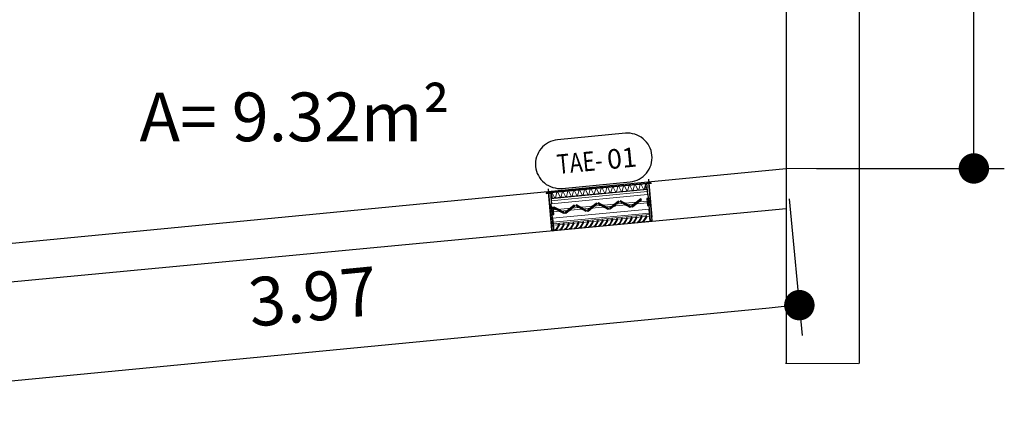
# Model space of a CAD drawing. Units: millimetres. Extents: x 1070 to 1769, y 57 to 397.
# Drawn here: x 1463 to 1467, y 142 to 144 of the extents above; entities that cross this region are included whole.
import ezdxf
from ezdxf.enums import TextEntityAlignment as Align

# ---------------------------------------------------------------- set-up
doc = ezdxf.new("R2010")
doc.units = ezdxf.units.MM
for name, color, linetype in [('AC-DISPOSITIVOS', 5, 'Continuous'), ('AC-HIDRÁULICA', 5, 'Continuous'), ('AC-LEGENDA', 4, 'Continuous'), ('AC-TEXTO', 2, 'Continuous'), ('cota', 1, 'Continuous'), ('PAREDE CERTA', 5, 'Continuous')]:
    doc.layers.add(name, color=color, linetype=linetype)
doc.styles.add('Arial', font='ARIAL.TTF')
doc.styles.add('ROMANS', font='romans.shx')
doc.dimstyles.new('ARQ_125', dxfattribs={"dimscale": 0.125, "dimtxt": 1.6, "dimasz": 1, "dimexe": 1, "dimexo": 1, "dimgap": 1, "dimtad": 1, "dimrnd": 0.01, "dimzin": 6, "dimdsep": 46, "dimtxsty": 'Arial', "dimblk": 'DOT', "dimcen": 1, "dimclrd": 20, "dimclre": 20, "dimclrt": 2, "dimaunit": 1, "dimadec": 0, "dimazin": 0, "dimtfac": 1, "dimtix": 1, "dimtmove": 2, "dimatfit": 3, "dimldrblk": 'DOT', "dimfxl": 0.1, "dimtolj": 1, "dimtzin": 0, "dimarcsym": 0})

# ---------------------------------------------------------------- blocks, each defined once
blk = doc.blocks.new('A$C26AD04EB')
for points in [[(-0.153, 0.2064), (-0.1561, 0.2064), (-0.1561, 0.1982), (-0.1056, 0.1982), (-0.1056, 0.2), (-0.153, 0.2)], [(-0.0015, 0.2164), (0.0016, 0.2164), (0.0016, 0.1982), (-0.0456, 0.1982), (-0.0456, 0.2), (-0.0015, 0.2)], [(-0.1545, 0.1725), (-0.1545, 0.1674), (-0.1526, 0.1674), (-0.1526, 0.1715), (-0.1366, 0.1832, -0.079951), (-0.1362, 0.1835), (-0.136, 0.1837), (-0.1356, 0.1837, -0.043905), (-0.1354, 0.1837), (-0.1314, 0.1837), (-0.1314, 0.1856), (-0.1367, 0.1856)], [(-0.1545, 0.1525), (-0.1545, 0.1474), (-0.1526, 0.1474), (-0.1526, 0.1515), (-0.1366, 0.1632, -0.079951), (-0.1362, 0.1635), (-0.136, 0.1637), (-0.1356, 0.1637, -0.043905), (-0.1354, 0.1637), (-0.1314, 0.1637), (-0.1314, 0.1656), (-0.1367, 0.1656)], [(-0.1371, 0.1821, 1), (-0.1339, 0.1821, 0.388738), (-0.1354, 0.1837), (-0.1356, 0.1837, 0.097249), (-0.1362, 0.1835), (-0.1366, 0.1832, 0.196508)], [(-0.1362, 0.1835), (-0.1366, 0.1832, 0.196508), (-0.1371, 0.1821, 1), (-0.1339, 0.1821, 0.388738), (-0.1354, 0.1837), (-0.1356, 0.1837, 0.097249)], [(-0.1362, 0.1635), (-0.1366, 0.1632, 0.196508), (-0.1371, 0.1621, 1), (-0.1339, 0.1621, 0.388738), (-0.1354, 0.1637), (-0.1356, 0.1637, 0.097249)], [(-0.1371, 0.1621, 1), (-0.1339, 0.1621, 0.388738), (-0.1354, 0.1637), (-0.1356, 0.1637, 0.097249), (-0.1362, 0.1635), (-0.1366, 0.1632, 0.196508)], [(-0.1545, 0.1325), (-0.1545, 0.1274), (-0.1526, 0.1274), (-0.1526, 0.1315), (-0.1366, 0.1432, -0.079951), (-0.1362, 0.1435), (-0.136, 0.1437), (-0.1356, 0.1437, -0.043905), (-0.1354, 0.1437), (-0.1314, 0.1437), (-0.1314, 0.1456), (-0.1367, 0.1456)], [(-0.1545, 0.1125), (-0.1545, 0.1074), (-0.1526, 0.1074), (-0.1526, 0.1115), (-0.1366, 0.1232, -0.079951), (-0.1362, 0.1235), (-0.136, 0.1237), (-0.1356, 0.1237, -0.043905), (-0.1354, 0.1237), (-0.1314, 0.1237), (-0.1314, 0.1256), (-0.1367, 0.1256)], [(-0.1362, 0.1435), (-0.1366, 0.1432, 0.196508), (-0.1371, 0.1421, 1), (-0.1339, 0.1421, 0.388738), (-0.1354, 0.1437), (-0.1356, 0.1437, 0.097249)], [(-0.1371, 0.1421, 1), (-0.1339, 0.1421, 0.388738), (-0.1354, 0.1437), (-0.1356, 0.1437, 0.097249), (-0.1362, 0.1435), (-0.1366, 0.1432, 0.196508)], [(-0.1371, 0.1221, 1), (-0.1339, 0.1221, 0.388738), (-0.1354, 0.1237), (-0.1356, 0.1237, 0.097249), (-0.1362, 0.1235), (-0.1366, 0.1232, 0.196508)], [(-0.1362, 0.1235), (-0.1366, 0.1232, 0.196508), (-0.1371, 0.1221, 1), (-0.1339, 0.1221, 0.388738), (-0.1354, 0.1237), (-0.1356, 0.1237, 0.097249)], [(-0.1545, 0.0925), (-0.1545, 0.0874), (-0.1526, 0.0874), (-0.1526, 0.0915), (-0.1366, 0.1032, -0.079951), (-0.1362, 0.1035), (-0.136, 0.1037), (-0.1356, 0.1037, -0.043905), (-0.1354, 0.1037), (-0.1314, 0.1037), (-0.1314, 0.1056), (-0.1367, 0.1056)], [(-0.1545, 0.0725), (-0.1545, 0.0674), (-0.1526, 0.0674), (-0.1526, 0.0715), (-0.1366, 0.0832, -0.079951), (-0.1362, 0.0835), (-0.136, 0.0837), (-0.1356, 0.0837, -0.043905), (-0.1354, 0.0837), (-0.1314, 0.0837), (-0.1314, 0.0856), (-0.1367, 0.0856)], [(-0.1371, 0.1021, 1), (-0.1339, 0.1021, 0.388738), (-0.1354, 0.1037), (-0.1356, 0.1037, 0.097249), (-0.1362, 0.1035), (-0.1366, 0.1032, 0.196508)], [(-0.1362, 0.1035), (-0.1366, 0.1032, 0.196508), (-0.1371, 0.1021, 1), (-0.1339, 0.1021, 0.388738), (-0.1354, 0.1037), (-0.1356, 0.1037, 0.097249)], [(-0.1371, 0.0821, 1), (-0.1339, 0.0821, 0.388738), (-0.1354, 0.0837), (-0.1356, 0.0837, 0.097249), (-0.1362, 0.0835), (-0.1366, 0.0832, 0.196508)], [(-0.1362, 0.0835), (-0.1366, 0.0832, 0.196508), (-0.1371, 0.0821, 1), (-0.1339, 0.0821, 0.388738), (-0.1354, 0.0837), (-0.1356, 0.0837, 0.097249)], [(-0.1545, 0.0525), (-0.1545, 0.0474), (-0.1526, 0.0474), (-0.1526, 0.0515), (-0.1366, 0.0632, -0.079951), (-0.1362, 0.0635), (-0.136, 0.0637), (-0.1356, 0.0637, -0.043905), (-0.1354, 0.0637), (-0.1314, 0.0637), (-0.1314, 0.0656), (-0.1367, 0.0656)], [(-0.1545, 0.0325), (-0.1545, 0.0274), (-0.1526, 0.0274), (-0.1526, 0.0315), (-0.1366, 0.0432, -0.079951), (-0.1362, 0.0435), (-0.136, 0.0437), (-0.1356, 0.0437, -0.043905), (-0.1354, 0.0437), (-0.1314, 0.0437), (-0.1314, 0.0456), (-0.1367, 0.0456)], [(-0.1362, 0.0635), (-0.1366, 0.0632, 0.196508), (-0.1371, 0.0621, 1), (-0.1339, 0.0621, 0.388738), (-0.1354, 0.0637), (-0.1356, 0.0637, 0.097249)], [(-0.1371, 0.0621, 1), (-0.1339, 0.0621, 0.388738), (-0.1354, 0.0637), (-0.1356, 0.0637, 0.097249), (-0.1362, 0.0635), (-0.1366, 0.0632, 0.196508)], [(-0.1362, 0.0435), (-0.1366, 0.0432, 0.196508), (-0.1371, 0.0421, 1), (-0.1339, 0.0421, 0.388738), (-0.1354, 0.0437), (-0.1356, 0.0437, 0.097249)], [(-0.1371, 0.0421, 1), (-0.1339, 0.0421, 0.388738), (-0.1354, 0.0437), (-0.1356, 0.0437, 0.097249), (-0.1362, 0.0435), (-0.1366, 0.0432, 0.196508)], [(-0.1545, 0.0125), (-0.1545, 0.0074), (-0.1526, 0.0074), (-0.1526, 0.0115), (-0.1366, 0.0232, -0.079951), (-0.1362, 0.0235), (-0.136, 0.0237), (-0.1356, 0.0237, -0.043905), (-0.1354, 0.0237), (-0.1314, 0.0237), (-0.1314, 0.0256), (-0.1367, 0.0256)], [(-0.1545, -0.0075), (-0.1545, -0.0126), (-0.1526, -0.0126), (-0.1526, -0.0085), (-0.1366, 0.0032, -0.079951), (-0.1362, 0.0035), (-0.136, 0.0037), (-0.1356, 0.0037, -0.043905), (-0.1354, 0.0037), (-0.1314, 0.0037), (-0.1314, 0.0056), (-0.1367, 0.0056)], [(-0.1371, 0.0221, 1), (-0.1339, 0.0221, 0.388738), (-0.1354, 0.0237), (-0.1356, 0.0237, 0.097249), (-0.1362, 0.0235), (-0.1366, 0.0232, 0.196508)], [(-0.1362, 0.0235), (-0.1366, 0.0232, 0.196508), (-0.1371, 0.0221, 1), (-0.1339, 0.0221, 0.388738), (-0.1354, 0.0237), (-0.1356, 0.0237, 0.097249)], [(-0.1371, 0.0021, 1), (-0.1339, 0.0021, 0.388738), (-0.1354, 0.0037), (-0.1356, 0.0037, 0.097249), (-0.1362, 0.0035), (-0.1366, 0.0032, 0.196508)], [(-0.1362, 0.0035), (-0.1366, 0.0032, 0.196508), (-0.1371, 0.0021, 1), (-0.1339, 0.0021, 0.388738), (-0.1354, 0.0037), (-0.1356, 0.0037, 0.097249)], [(-0.1545, -0.0275), (-0.1545, -0.0326), (-0.1526, -0.0326), (-0.1526, -0.0285), (-0.1366, -0.0168, -0.079951), (-0.1362, -0.0165), (-0.136, -0.0163), (-0.1356, -0.0163, -0.043905), (-0.1354, -0.0163), (-0.1314, -0.0163), (-0.1314, -0.0144), (-0.1367, -0.0144)], [(-0.1545, -0.0475), (-0.1545, -0.0526), (-0.1526, -0.0526), (-0.1526, -0.0485), (-0.1366, -0.0368, -0.079951), (-0.1362, -0.0365), (-0.136, -0.0363), (-0.1356, -0.0363, -0.043905), (-0.1354, -0.0363), (-0.1314, -0.0363), (-0.1314, -0.0344), (-0.1367, -0.0344)], [(-0.1362, -0.0165), (-0.1366, -0.0168, 0.196508), (-0.1371, -0.0179, 1), (-0.1339, -0.0179, 0.388738), (-0.1354, -0.0163), (-0.1356, -0.0163, 0.097249)], [(-0.1371, -0.0179, 1), (-0.1339, -0.0179, 0.388738), (-0.1354, -0.0163), (-0.1356, -0.0163, 0.097249), (-0.1362, -0.0165), (-0.1366, -0.0168, 0.196508)], [(-0.1362, -0.0365), (-0.1366, -0.0368, 0.196508), (-0.1371, -0.0379, 1), (-0.1339, -0.0379, 0.388738), (-0.1354, -0.0363), (-0.1356, -0.0363, 0.097249)], [(-0.1371, -0.0379, 1), (-0.1339, -0.0379, 0.388738), (-0.1354, -0.0363), (-0.1356, -0.0363, 0.097249), (-0.1362, -0.0365), (-0.1366, -0.0368, 0.196508)], [(-0.1545, -0.0675), (-0.1545, -0.0726), (-0.1526, -0.0726), (-0.1526, -0.0685), (-0.1366, -0.0568, -0.079951), (-0.1362, -0.0565), (-0.136, -0.0563), (-0.1356, -0.0563, -0.043905), (-0.1354, -0.0563), (-0.1314, -0.0563), (-0.1314, -0.0544), (-0.1367, -0.0544)], [(-0.1545, -0.0875), (-0.1545, -0.0926), (-0.1526, -0.0926), (-0.1526, -0.0885), (-0.1366, -0.0768, -0.079951), (-0.1362, -0.0765), (-0.136, -0.0763), (-0.1356, -0.0763, -0.043905), (-0.1354, -0.0763), (-0.1314, -0.0763), (-0.1314, -0.0744), (-0.1367, -0.0744)], [(-0.1371, -0.0579, 1), (-0.1339, -0.0579, 0.388738), (-0.1354, -0.0563), (-0.1356, -0.0563, 0.097249), (-0.1362, -0.0565), (-0.1366, -0.0568, 0.196508)], [(-0.1362, -0.0565), (-0.1366, -0.0568, 0.196508), (-0.1371, -0.0579, 1), (-0.1339, -0.0579, 0.388738), (-0.1354, -0.0563), (-0.1356, -0.0563, 0.097249)], [(-0.1371, -0.0779, 1), (-0.1339, -0.0779, 0.388738), (-0.1354, -0.0763), (-0.1356, -0.0763, 0.097249), (-0.1362, -0.0765), (-0.1366, -0.0768, 0.196508)], [(-0.1362, -0.0765), (-0.1366, -0.0768, 0.196508), (-0.1371, -0.0779, 1), (-0.1339, -0.0779, 0.388738), (-0.1354, -0.0763), (-0.1356, -0.0763, 0.097249)], [(-0.1545, -0.1075), (-0.1545, -0.1126), (-0.1526, -0.1126), (-0.1526, -0.1085), (-0.1366, -0.0968, -0.079951), (-0.1362, -0.0965), (-0.136, -0.0963), (-0.1356, -0.0963, -0.043905), (-0.1354, -0.0963), (-0.1314, -0.0963), (-0.1314, -0.0944), (-0.1367, -0.0944)], [(-0.1545, -0.1275), (-0.1545, -0.1326), (-0.1526, -0.1326), (-0.1526, -0.1285), (-0.1366, -0.1168, -0.079951), (-0.1362, -0.1165), (-0.136, -0.1163), (-0.1356, -0.1163, -0.043905), (-0.1354, -0.1163), (-0.1314, -0.1163), (-0.1314, -0.1144), (-0.1367, -0.1144)], [(-0.1371, -0.0979, 1), (-0.1339, -0.0979, 0.388738), (-0.1354, -0.0963), (-0.1356, -0.0963, 0.097249), (-0.1362, -0.0965), (-0.1366, -0.0968, 0.196508)], [(-0.1362, -0.0965), (-0.1366, -0.0968, 0.196508), (-0.1371, -0.0979, 1), (-0.1339, -0.0979, 0.388738), (-0.1354, -0.0963), (-0.1356, -0.0963, 0.097249)], [(-0.1371, -0.1179, 1), (-0.1339, -0.1179, 0.388738), (-0.1354, -0.1163), (-0.1356, -0.1163, 0.097249), (-0.1362, -0.1165), (-0.1366, -0.1168, 0.196508)], [(-0.1362, -0.1165), (-0.1366, -0.1168, 0.196508), (-0.1371, -0.1179, 1), (-0.1339, -0.1179, 0.388738), (-0.1354, -0.1163), (-0.1356, -0.1163, 0.097249)], [(-0.1545, -0.1475), (-0.1545, -0.1526), (-0.1526, -0.1526), (-0.1526, -0.1485), (-0.1366, -0.1368, -0.079951), (-0.1362, -0.1365), (-0.136, -0.1363), (-0.1356, -0.1363, -0.043905), (-0.1354, -0.1363), (-0.1314, -0.1363), (-0.1314, -0.1344), (-0.1367, -0.1344)], [(-0.1545, -0.1675), (-0.1545, -0.1726), (-0.1526, -0.1726), (-0.1526, -0.1685), (-0.1366, -0.1568, -0.079951), (-0.1362, -0.1565), (-0.136, -0.1563), (-0.1356, -0.1563, -0.043905), (-0.1354, -0.1563), (-0.1314, -0.1563), (-0.1314, -0.1544), (-0.1367, -0.1544)], [(-0.1371, -0.1379, 1), (-0.1339, -0.1379, 0.388738), (-0.1354, -0.1363), (-0.1356, -0.1363, 0.097249), (-0.1362, -0.1365), (-0.1366, -0.1368, 0.196508)], [(-0.1362, -0.1365), (-0.1366, -0.1368, 0.196508), (-0.1371, -0.1379, 1), (-0.1339, -0.1379, 0.388738), (-0.1354, -0.1363), (-0.1356, -0.1363, 0.097249)], [(-0.1371, -0.1579, 1), (-0.1339, -0.1579, 0.388738), (-0.1354, -0.1563), (-0.1356, -0.1563, 0.097249), (-0.1362, -0.1565), (-0.1366, -0.1568, 0.196508)], [(-0.1362, -0.1565), (-0.1366, -0.1568, 0.196508), (-0.1371, -0.1579, 1), (-0.1339, -0.1579, 0.388738), (-0.1354, -0.1563), (-0.1356, -0.1563, 0.097249)], [(-0.153, -0.2064), (-0.1561, -0.2064), (-0.1561, -0.1982), (-0.1056, -0.1982), (-0.1056, -0.2), (-0.153, -0.2)], [(-0.1545, -0.1875), (-0.1545, -0.1926), (-0.1526, -0.1926), (-0.1526, -0.1885), (-0.1366, -0.1768, -0.079951), (-0.1362, -0.1765), (-0.136, -0.1763), (-0.1356, -0.1763, -0.043905), (-0.1354, -0.1763), (-0.1314, -0.1763), (-0.1314, -0.1744), (-0.1367, -0.1744)], [(-0.1371, -0.1779, 1), (-0.1339, -0.1779, 0.388738), (-0.1354, -0.1763), (-0.1356, -0.1763, 0.097249), (-0.1362, -0.1765), (-0.1366, -0.1768, 0.196508)], [(-0.1362, -0.1765), (-0.1366, -0.1768, 0.196508), (-0.1371, -0.1779, 1), (-0.1339, -0.1779, 0.388738), (-0.1354, -0.1763), (-0.1356, -0.1763, 0.097249)], [(-0.0015, -0.2164), (0.0016, -0.2164), (0.0016, -0.1982), (-0.0456, -0.1982), (-0.0456, -0.2), (-0.0015, -0.2)]]:
    blk.add_hatch(color=0).paths.add_polyline_path(points)
h = blk.add_hatch(color=0)
h.paths.add_polyline_path([(-0.1356, 0.1837), (-0.1354, 0.1837, 0.043905)])
h.paths.add_polyline_path([(-0.136, 0.1837), (-0.1362, 0.1835, -0.097249), (-0.1356, 0.1837)])
h.paths.add_polyline_path([(-0.1366, 0.1832), (-0.1362, 0.1835, 0.079951)])
h = blk.add_hatch(color=0)
h.paths.add_polyline_path([(-0.1356, 0.1637), (-0.1354, 0.1637, 0.043905)])
h.paths.add_polyline_path([(-0.136, 0.1637), (-0.1362, 0.1635, -0.097249), (-0.1356, 0.1637)])
h.paths.add_polyline_path([(-0.1366, 0.1632), (-0.1362, 0.1635, 0.079951)])
h = blk.add_hatch(color=0)
h.paths.add_polyline_path([(-0.0604, 0.1681), (-0.0642, 0.1706), (-0.076, 0.1531, -0.353886), (-0.0722, 0.1506)])
h.paths.add_polyline_path([(-0.0909, 0.1309), (-0.0871, 0.1284), (-0.0753, 0.1459, -0.353886), (-0.0791, 0.1484)])
h = blk.add_hatch(color=0)
h.paths.add_polyline_path([(-0.1356, 0.1437), (-0.1354, 0.1437, 0.043905)])
h.paths.add_polyline_path([(-0.136, 0.1437), (-0.1362, 0.1435, -0.097249), (-0.1356, 0.1437)])
h.paths.add_polyline_path([(-0.1366, 0.1432), (-0.1362, 0.1435, 0.079951)])
h = blk.add_hatch(color=0)
h.paths.add_polyline_path([(-0.1356, 0.1237), (-0.1354, 0.1237, 0.043905)])
h.paths.add_polyline_path([(-0.136, 0.1237), (-0.1362, 0.1235, -0.097249), (-0.1356, 0.1237)])
h.paths.add_polyline_path([(-0.1366, 0.1232), (-0.1362, 0.1235, 0.079951)])
h = blk.add_hatch(color=0)
h.paths.add_polyline_path([(-0.0791, 0.1049, -0.353886), (-0.0753, 0.1075), (-0.0871, 0.125), (-0.0909, 0.1224)])
h.paths.add_polyline_path([(-0.0722, 0.1028, -0.353886), (-0.076, 0.1003), (-0.0642, 0.0828), (-0.0604, 0.0853)])
h = blk.add_hatch(color=0)
h.paths.add_polyline_path([(-0.076, 0.1531, 0.388544), (-0.0793, 0.1495, 0.074813), (-0.0791, 0.1484)])
h.paths.add_polyline_path([(-0.0791, 0.1484, 0.353886), (-0.0753, 0.1459), (-0.0722, 0.1506, 0.353886), (-0.076, 0.1531)])
h.paths.add_polyline_path([(-0.072, 0.1495, 0.074813), (-0.0722, 0.1506), (-0.0753, 0.1459, 0.388544)])
h = blk.add_hatch(color=0)
h.paths.add_polyline_path([(-0.1356, 0.1037), (-0.1354, 0.1037, 0.043905)])
h.paths.add_polyline_path([(-0.136, 0.1037), (-0.1362, 0.1035, -0.097249), (-0.1356, 0.1037)])
h.paths.add_polyline_path([(-0.1366, 0.1032), (-0.1362, 0.1035, 0.079951)])
h = blk.add_hatch(color=0)
h.paths.add_polyline_path([(-0.1356, 0.0837), (-0.1354, 0.0837, 0.043905)])
h.paths.add_polyline_path([(-0.136, 0.0837), (-0.1362, 0.0835, -0.097249), (-0.1356, 0.0837)])
h.paths.add_polyline_path([(-0.1366, 0.0832), (-0.1362, 0.0835, 0.079951)])
h = blk.add_hatch(color=0)
h.paths.add_polyline_path([(-0.0722, 0.1028, 0.074813), (-0.072, 0.1039, 0.388544), (-0.0753, 0.1075)])
h.paths.add_polyline_path([(-0.0753, 0.1075, 0.353886), (-0.0791, 0.1049), (-0.076, 0.1003, 0.353886), (-0.0722, 0.1028)])
h.paths.add_polyline_path([(-0.076, 0.1003), (-0.0791, 0.1049, 0.074813), (-0.0793, 0.1039, 0.388544)], flags=17)
h = blk.add_hatch(color=0)
h.paths.add_polyline_path([(-0.1356, 0.0637), (-0.1354, 0.0637, 0.043905)])
h.paths.add_polyline_path([(-0.136, 0.0637), (-0.1362, 0.0635, -0.097249), (-0.1356, 0.0637)])
h.paths.add_polyline_path([(-0.1366, 0.0632), (-0.1362, 0.0635, 0.079951)])
h = blk.add_hatch(color=0)
h.paths.add_polyline_path([(-0.1356, 0.0437), (-0.1354, 0.0437, 0.043905)])
h.paths.add_polyline_path([(-0.136, 0.0437), (-0.1362, 0.0435, -0.097249), (-0.1356, 0.0437)])
h.paths.add_polyline_path([(-0.1366, 0.0432), (-0.1362, 0.0435, 0.079951)])
h = blk.add_hatch(color=0)
h.paths.add_polyline_path([(-0.0604, 0.0768), (-0.0642, 0.0793), (-0.076, 0.0618, -0.353886), (-0.0722, 0.0593)])
h.paths.add_polyline_path([(-0.0909, 0.0397), (-0.0871, 0.0371), (-0.0753, 0.0546, -0.353886), (-0.0791, 0.0572)])
h = blk.add_hatch(color=0)
h.paths.add_polyline_path([(-0.076, 0.0618, 0.388544), (-0.0793, 0.0582, 0.074813), (-0.0791, 0.0572)])
h.paths.add_polyline_path([(-0.0791, 0.0572, 0.353886), (-0.0753, 0.0546), (-0.0722, 0.0593, 0.353886), (-0.076, 0.0618)])
h.paths.add_polyline_path([(-0.072, 0.0582, 0.074813), (-0.0722, 0.0593), (-0.0753, 0.0546, 0.388544)])
h = blk.add_hatch(color=0)
h.paths.add_polyline_path([(-0.1356, 0.0237), (-0.1354, 0.0237, 0.043905)])
h.paths.add_polyline_path([(-0.136, 0.0237), (-0.1362, 0.0235, -0.097249), (-0.1356, 0.0237)])
h.paths.add_polyline_path([(-0.1366, 0.0232), (-0.1362, 0.0235, 0.079951)])
h = blk.add_hatch(color=0)
h.paths.add_polyline_path([(-0.1356, 0.0037), (-0.1354, 0.0037, 0.043905)])
h.paths.add_polyline_path([(-0.136, 0.0037), (-0.1362, 0.0035, -0.097249), (-0.1356, 0.0037)])
h.paths.add_polyline_path([(-0.1366, 0.0032), (-0.1362, 0.0035, 0.079951)])
h = blk.add_hatch(color=0)
h.paths.add_polyline_path([(-0.0791, 0.0137, -0.353886), (-0.0753, 0.0162), (-0.0871, 0.0337), (-0.0909, 0.0312)])
h.paths.add_polyline_path([(-0.0722, 0.0115, -0.353886), (-0.076, 0.009), (-0.0642, -0.0085), (-0.0604, -0.006)])
h = blk.add_hatch(color=0)
h.paths.add_polyline_path([(-0.0722, 0.0115, 0.074813), (-0.072, 0.0126, 0.388544), (-0.0753, 0.0162)])
h.paths.add_polyline_path([(-0.0753, 0.0162, 0.353886), (-0.0791, 0.0137), (-0.076, 0.009, 0.353886), (-0.0722, 0.0115)])
h.paths.add_polyline_path([(-0.076, 0.009), (-0.0791, 0.0137, 0.074813), (-0.0793, 0.0126, 0.388544)], flags=17)
h = blk.add_hatch(color=0)
h.paths.add_polyline_path([(-0.1356, -0.0163), (-0.1354, -0.0163, 0.043905)])
h.paths.add_polyline_path([(-0.136, -0.0163), (-0.1362, -0.0165, -0.097249), (-0.1356, -0.0163)])
h.paths.add_polyline_path([(-0.1366, -0.0168), (-0.1362, -0.0165, 0.079951)])
h = blk.add_hatch(color=0)
h.paths.add_polyline_path([(-0.1356, -0.0363), (-0.1354, -0.0363, 0.043905)])
h.paths.add_polyline_path([(-0.136, -0.0363), (-0.1362, -0.0365, -0.097249), (-0.1356, -0.0363)])
h.paths.add_polyline_path([(-0.1366, -0.0368), (-0.1362, -0.0365, 0.079951)])
h = blk.add_hatch(color=0)
h.paths.add_polyline_path([(-0.0604, -0.0145), (-0.0642, -0.0119), (-0.076, -0.0294, -0.353886), (-0.0722, -0.032)])
h.paths.add_polyline_path([(-0.0909, -0.0516), (-0.0871, -0.0542), (-0.0753, -0.0367, -0.353886), (-0.0791, -0.0341)])
h = blk.add_hatch(color=0)
h.paths.add_polyline_path([(-0.076, -0.0294, 0.388544), (-0.0793, -0.033, 0.074813), (-0.0791, -0.0341)])
h.paths.add_polyline_path([(-0.0791, -0.0341, 0.353886), (-0.0753, -0.0367), (-0.0722, -0.032, 0.353886), (-0.076, -0.0294)])
h.paths.add_polyline_path([(-0.072, -0.033, 0.074813), (-0.0722, -0.032), (-0.0753, -0.0367, 0.388544)])
h = blk.add_hatch(color=0)
h.paths.add_polyline_path([(-0.1356, -0.0563), (-0.1354, -0.0563, 0.043905)])
h.paths.add_polyline_path([(-0.136, -0.0563), (-0.1362, -0.0565, -0.097249), (-0.1356, -0.0563)])
h.paths.add_polyline_path([(-0.1366, -0.0568), (-0.1362, -0.0565, 0.079951)])
h = blk.add_hatch(color=0)
h.paths.add_polyline_path([(-0.1356, -0.0763), (-0.1354, -0.0763, 0.043905)])
h.paths.add_polyline_path([(-0.136, -0.0763), (-0.1362, -0.0765, -0.097249), (-0.1356, -0.0763)])
h.paths.add_polyline_path([(-0.1366, -0.0768), (-0.1362, -0.0765, 0.079951)])
h = blk.add_hatch(color=0)
h.paths.add_polyline_path([(-0.0791, -0.0776, -0.353886), (-0.0753, -0.0751), (-0.0871, -0.0576), (-0.0909, -0.0601)])
h.paths.add_polyline_path([(-0.0722, -0.0797, -0.353886), (-0.076, -0.0823), (-0.0642, -0.0998), (-0.0604, -0.0972)])
h = blk.add_hatch(color=0)
h.paths.add_polyline_path([(-0.0722, -0.0797, 0.074813), (-0.072, -0.0787, 0.388544), (-0.0753, -0.0751)])
h.paths.add_polyline_path([(-0.0753, -0.0751, 0.353886), (-0.0791, -0.0776), (-0.076, -0.0823, 0.353886), (-0.0722, -0.0797)])
h.paths.add_polyline_path([(-0.076, -0.0823), (-0.0791, -0.0776, 0.074813), (-0.0793, -0.0787, 0.388544)], flags=17)
h = blk.add_hatch(color=0)
h.paths.add_polyline_path([(-0.1356, -0.0963), (-0.1354, -0.0963, 0.043905)])
h.paths.add_polyline_path([(-0.136, -0.0963), (-0.1362, -0.0965, -0.097249), (-0.1356, -0.0963)])
h.paths.add_polyline_path([(-0.1366, -0.0968), (-0.1362, -0.0965, 0.079951)])
h = blk.add_hatch(color=0)
h.paths.add_polyline_path([(-0.1356, -0.1163), (-0.1354, -0.1163, 0.043905)])
h.paths.add_polyline_path([(-0.136, -0.1163), (-0.1362, -0.1165, -0.097249), (-0.1356, -0.1163)])
h.paths.add_polyline_path([(-0.1366, -0.1168), (-0.1362, -0.1165, 0.079951)])
h = blk.add_hatch(color=0)
h.paths.add_polyline_path([(-0.0604, -0.1058), (-0.0642, -0.1032), (-0.076, -0.1207, -0.353886), (-0.0722, -0.1233)])
h.paths.add_polyline_path([(-0.0909, -0.1429), (-0.0871, -0.1454), (-0.0753, -0.1279, -0.353886), (-0.0791, -0.1254)])
h = blk.add_hatch(color=0)
h.paths.add_polyline_path([(-0.076, -0.1207, 0.388544), (-0.0793, -0.1243, 0.074813), (-0.0791, -0.1254)])
h.paths.add_polyline_path([(-0.0791, -0.1254, 0.353886), (-0.0753, -0.1279), (-0.0722, -0.1233, 0.353886), (-0.076, -0.1207)])
h.paths.add_polyline_path([(-0.072, -0.1243, 0.074813), (-0.0722, -0.1233), (-0.0753, -0.1279, 0.388544)])
h = blk.add_hatch(color=0)
h.paths.add_polyline_path([(-0.1356, -0.1363), (-0.1354, -0.1363, 0.043905)])
h.paths.add_polyline_path([(-0.136, -0.1363), (-0.1362, -0.1365, -0.097249), (-0.1356, -0.1363)])
h.paths.add_polyline_path([(-0.1366, -0.1368), (-0.1362, -0.1365, 0.079951)])
h = blk.add_hatch(color=0)
h.paths.add_polyline_path([(-0.1356, -0.1563), (-0.1354, -0.1563, 0.043905)])
h.paths.add_polyline_path([(-0.136, -0.1563), (-0.1362, -0.1565, -0.097249), (-0.1356, -0.1563)])
h.paths.add_polyline_path([(-0.1366, -0.1568), (-0.1362, -0.1565, 0.079951)])
h = blk.add_hatch(color=0)
h.paths.add_polyline_path([(-0.0791, -0.1689, -0.353886), (-0.0753, -0.1663), (-0.0871, -0.1488), (-0.0909, -0.1514)])
h.paths.add_polyline_path([(-0.0722, -0.171, -0.353886), (-0.076, -0.1736), (-0.0642, -0.1911), (-0.0604, -0.1885)])
h = blk.add_hatch(color=0)
h.paths.add_polyline_path([(-0.1356, -0.1763), (-0.1354, -0.1763, 0.043905)])
h.paths.add_polyline_path([(-0.136, -0.1763), (-0.1362, -0.1765, -0.097249), (-0.1356, -0.1763)])
h.paths.add_polyline_path([(-0.1366, -0.1768), (-0.1362, -0.1765, 0.079951)])
h = blk.add_hatch(color=0)
h.paths.add_polyline_path([(-0.0753, -0.1663, 0.440357), (-0.0793, -0.17, 0.860789), (-0.0722, -0.171)])
h.paths.add_polyline_path([(-0.0753, -0.1663, 0.353886), (-0.0791, -0.1689), (-0.076, -0.1736, 0.353886), (-0.0722, -0.171)])
h.paths.add_polyline_path([(-0.072, -0.17, 0.860789), (-0.0791, -0.1689), (-0.076, -0.1736, 0.440357)], flags=17)
at = {"color": 0}
for p, q in [((-0.1561, 0.2064), (-0.153, 0.2064)), ((-0.153, 0.2064), (-0.153, 0.2)), ((0.002, 0.2091), (-0.0026, 0.2091)), ((-0.0021, 0.2063), (-0.0026, 0.2087)), ((-0.0021, 0.2063), (-0.0026, 0.2087)), ((0.002, 0.2063), (-0.0026, 0.2063)), ((-0.0015, 0.2066), (-0.0021, 0.2091)), ((-0.0015, 0.2066), (-0.0021, 0.2091)), ((-0.0015, 0.2164), (-0.0015, 0.2)), ((0.0016, 0.2164), (-0.0015, 0.2164)), ((0.0016, 0.2164), (0.0016, 0.1982)), ((0.0018, 0.2063), (0.0016, 0.207)), ((0.002, 0.2082), (0.0018, 0.2091)), ((0.002, 0.2054), (0.002, 0.2099)), ((0.0024, 0.2099), (0.002, 0.2099)), ((0.0024, 0.2054), (0.002, 0.2054)), ((0.0039, 0.208), (0.0028, 0.2078)), ((0.0028, 0.2078), (0.0028, 0.2075)), ((0.0028, 0.2075), (0.0039, 0.2074)), ((-0.1561, 0.1982), (-0.1561, 0.1482)), ((-0.1561, 0.1982), (-0.1056, 0.1982)), ((-0.1545, 0.1725), (-0.1367, 0.1856)), ((-0.1545, 0.1674), (-0.1545, 0.1725)), ((-0.1545, 0.1674), (-0.1526, 0.1674)), ((-0.1545, 0.1525), (-0.1367, 0.1656)), ((-0.153, 0.2), (-0.1056, 0.2)), ((-0.1526, 0.1715), (-0.136, 0.1837)), ((-0.1526, 0.1674), (-0.1526, 0.1715)), ((-0.1526, 0.1515), (-0.136, 0.1637)), ((-0.1367, 0.1856), (-0.1314, 0.1856)), ((-0.1367, 0.1656), (-0.1314, 0.1656)), ((-0.136, 0.1837), (-0.1314, 0.1837)), ((-0.136, 0.1637), (-0.1314, 0.1637)), ((-0.1314, 0.1856), (-0.1314, 0.1837)), ((-0.1314, 0.1656), (-0.1314, 0.1637)), ((-0.1056, 0.2), (-0.0456, 0.2)), ((-0.1056, 0.2), (-0.0456, 0.2)), ((-0.1056, 0.2), (-0.0456, 0.2)), ((-0.1056, 0.2), (-0.0456, 0.2)), ((-0.1056, 0.2), (-0.0456, 0.2)), ((-0.0642, 0.1706), (-0.0909, 0.1309)), ((-0.0905, 0.2), (-0.0608, 0.2)), ((-0.0905, 0.1928), (-0.0905, 0.2)), ((-0.0608, 0.2), (-0.0905, 0.2)), ((-0.0608, 0.2), (-0.0905, 0.2)), ((-0.0608, 0.1928), (-0.0905, 0.1928)), ((-0.0604, 0.1681), (-0.0871, 0.1284)), ((-0.0642, 0.1706), (-0.0604, 0.1681)), ((-0.0608, 0.2), (-0.0608, 0.1928)), ((0.0016, 0.1982), (-0.0456, 0.1982)), ((-0.0231, 0.2004), (-0.0231, 0.1985)), ((-0.0012, 0.1986), (-0.0023, 0.1982)), ((0, -0.1982), (0, 0.1982)), ((0.0016, -0.1982), (0.0016, 0.1982)), ((-0.1561, -0.1982), (-0.1561, 0.1482)), ((-0.1545, 0.1474), (-0.1545, 0.1525)), ((-0.1545, 0.1474), (-0.1526, 0.1474)), ((-0.1545, 0.1325), (-0.1367, 0.1456)), ((-0.1545, 0.1274), (-0.1545, 0.1325)), ((-0.1545, 0.1274), (-0.1526, 0.1274)), ((-0.1545, 0.1125), (-0.1367, 0.1256)), ((-0.1526, 0.1474), (-0.1526, 0.1515)), ((-0.1526, 0.1315), (-0.136, 0.1437)), ((-0.1526, 0.1274), (-0.1526, 0.1315)), ((-0.1526, 0.1115), (-0.136, 0.1237)), ((-0.1367, 0.1456), (-0.1314, 0.1456)), ((-0.1367, 0.1256), (-0.1314, 0.1256)), ((-0.136, 0.1437), (-0.1314, 0.1437)), ((-0.136, 0.1237), (-0.1314, 0.1237)), ((-0.1314, 0.1456), (-0.1314, 0.1437)), ((-0.1314, 0.1256), (-0.1314, 0.1237)), ((-0.0909, 0.1309), (-0.0871, 0.1284)), ((-0.0871, 0.125), (-0.0909, 0.1224)), ((-0.0909, 0.1224), (-0.0642, 0.0828)), ((-0.0871, 0.125), (-0.0604, 0.0853)), ((-0.1545, 0.1074), (-0.1545, 0.1125)), ((-0.1545, 0.1074), (-0.1526, 0.1074)), ((-0.1545, 0.0925), (-0.1367, 0.1056)), ((-0.1545, 0.0874), (-0.1545, 0.0925)), ((-0.1545, 0.0874), (-0.1526, 0.0874)), ((-0.1545, 0.0725), (-0.1367, 0.0856)), ((-0.1526, 0.1074), (-0.1526, 0.1115)), ((-0.1526, 0.0915), (-0.136, 0.1037)), ((-0.1526, 0.0874), (-0.1526, 0.0915)), ((-0.1526, 0.0715), (-0.136, 0.0837)), ((-0.1367, 0.1056), (-0.1314, 0.1056)), ((-0.1367, 0.0856), (-0.1314, 0.0856)), ((-0.136, 0.1037), (-0.1314, 0.1037)), ((-0.136, 0.0837), (-0.1314, 0.0837)), ((-0.1314, 0.1056), (-0.1314, 0.1037)), ((-0.1314, 0.0856), (-0.1314, 0.0837)), ((-0.0604, 0.0853), (-0.0642, 0.0828)), ((-0.1545, 0.0674), (-0.1545, 0.0725)), ((-0.1545, 0.0674), (-0.1526, 0.0674)), ((-0.1545, 0.0525), (-0.1367, 0.0656)), ((-0.1545, 0.0474), (-0.1545, 0.0525)), ((-0.1545, 0.0474), (-0.1526, 0.0474)), ((-0.1545, 0.0325), (-0.1367, 0.0456)), ((-0.1526, 0.0674), (-0.1526, 0.0715)), ((-0.1526, 0.0515), (-0.136, 0.0637)), ((-0.1526, 0.0474), (-0.1526, 0.0515)), ((-0.1526, 0.0315), (-0.136, 0.0437)), ((-0.1367, 0.0656), (-0.1314, 0.0656)), ((-0.1367, 0.0456), (-0.1314, 0.0456)), ((-0.136, 0.0637), (-0.1314, 0.0637)), ((-0.136, 0.0437), (-0.1314, 0.0437)), ((-0.1314, 0.0656), (-0.1314, 0.0637)), ((-0.1314, 0.0456), (-0.1314, 0.0437)), ((-0.0642, 0.0793), (-0.0909, 0.0397)), ((-0.0604, 0.0768), (-0.0871, 0.0371)), ((-0.0642, 0.0793), (-0.0604, 0.0768)), ((-0.1545, 0.0274), (-0.1545, 0.0325)), ((-0.1545, 0.0274), (-0.1526, 0.0274)), ((-0.1545, 0.0125), (-0.1367, 0.0256)), ((-0.1545, 0.0074), (-0.1545, 0.0125)), ((-0.1545, 0.0074), (-0.1526, 0.0074)), ((-0.1545, -0.0075), (-0.1367, 0.0056)), ((-0.1526, 0.0274), (-0.1526, 0.0315)), ((-0.1526, 0.0115), (-0.136, 0.0237)), ((-0.1526, 0.0074), (-0.1526, 0.0115)), ((-0.1526, -0.0085), (-0.136, 0.0037)), ((-0.1367, 0.0256), (-0.1314, 0.0256)), ((-0.1367, 0.0056), (-0.1314, 0.0056)), ((-0.136, 0.0237), (-0.1314, 0.0237)), ((-0.136, 0.0037), (-0.1314, 0.0037)), ((-0.1314, 0.0256), (-0.1314, 0.0237)), ((-0.1314, 0.0056), (-0.1314, 0.0037)), ((-0.0909, 0.0397), (-0.0871, 0.0371)), ((-0.0871, 0.0337), (-0.0909, 0.0312)), ((-0.0909, 0.0312), (-0.0642, -0.0085)), ((-0.0871, 0.0337), (-0.0604, -0.006)), ((-0.1545, -0.0126), (-0.1545, -0.0075)), ((-0.1545, -0.0126), (-0.1526, -0.0126)), ((-0.1545, -0.0275), (-0.1367, -0.0144)), ((-0.1545, -0.0326), (-0.1545, -0.0275)), ((-0.1545, -0.0326), (-0.1526, -0.0326)), ((-0.1545, -0.0475), (-0.1367, -0.0344)), ((-0.1526, -0.0126), (-0.1526, -0.0085)), ((-0.1526, -0.0285), (-0.136, -0.0163)), ((-0.1526, -0.0326), (-0.1526, -0.0285)), ((-0.1526, -0.0485), (-0.136, -0.0363)), ((-0.1367, -0.0144), (-0.1314, -0.0144)), ((-0.1367, -0.0344), (-0.1314, -0.0344)), ((-0.136, -0.0163), (-0.1314, -0.0163)), ((-0.136, -0.0363), (-0.1314, -0.0363)), ((-0.1314, -0.0144), (-0.1314, -0.0163)), ((-0.1314, -0.0344), (-0.1314, -0.0363)), ((-0.0642, -0.0119), (-0.0909, -0.0516)), ((-0.0604, -0.0145), (-0.0871, -0.0542)), ((-0.0604, -0.006), (-0.0642, -0.0085)), ((-0.0642, -0.0119), (-0.0604, -0.0145)), ((0, -0.1982), (0, -0.0336)), ((0.0016, -0.1982), (0.0016, -0.0336)), ((-0.1545, -0.0526), (-0.1545, -0.0475)), ((-0.1545, -0.0526), (-0.1526, -0.0526)), ((-0.1545, -0.0675), (-0.1367, -0.0544)), ((-0.1545, -0.0726), (-0.1545, -0.0675)), ((-0.1545, -0.0726), (-0.1526, -0.0726)), ((-0.1545, -0.0875), (-0.1367, -0.0744)), ((-0.1526, -0.0526), (-0.1526, -0.0485)), ((-0.1526, -0.0685), (-0.136, -0.0563)), ((-0.1526, -0.0726), (-0.1526, -0.0685)), ((-0.1526, -0.0885), (-0.136, -0.0763)), ((-0.1367, -0.0544), (-0.1314, -0.0544)), ((-0.1367, -0.0744), (-0.1314, -0.0744)), ((-0.136, -0.0563), (-0.1314, -0.0563)), ((-0.136, -0.0763), (-0.1314, -0.0763)), ((-0.1314, -0.0544), (-0.1314, -0.0563)), ((-0.1314, -0.0744), (-0.1314, -0.0763)), ((-0.0909, -0.0516), (-0.0871, -0.0542)), ((-0.0871, -0.0576), (-0.0909, -0.0601)), ((-0.0909, -0.0601), (-0.0642, -0.0998)), ((-0.0871, -0.0576), (-0.0604, -0.0972)), ((-0.1545, -0.0926), (-0.1545, -0.0875)), ((-0.1545, -0.0926), (-0.1526, -0.0926)), ((-0.1545, -0.1075), (-0.1367, -0.0944)), ((-0.1545, -0.1126), (-0.1545, -0.1075)), ((-0.1545, -0.1126), (-0.1526, -0.1126)), ((-0.1545, -0.1275), (-0.1367, -0.1144)), ((-0.1526, -0.0926), (-0.1526, -0.0885)), ((-0.1526, -0.1085), (-0.136, -0.0963)), ((-0.1526, -0.1126), (-0.1526, -0.1085)), ((-0.1526, -0.1285), (-0.136, -0.1163)), ((-0.1367, -0.0944), (-0.1314, -0.0944)), ((-0.1367, -0.1144), (-0.1314, -0.1144)), ((-0.136, -0.0963), (-0.1314, -0.0963)), ((-0.136, -0.1163), (-0.1314, -0.1163)), ((-0.1314, -0.0944), (-0.1314, -0.0963)), ((-0.1314, -0.1144), (-0.1314, -0.1163)), ((-0.0642, -0.1032), (-0.0909, -0.1429)), ((-0.0604, -0.1058), (-0.0871, -0.1454)), ((-0.0604, -0.0972), (-0.0642, -0.0998)), ((-0.0642, -0.1032), (-0.0604, -0.1058)), ((-0.1545, -0.1326), (-0.1545, -0.1275)), ((-0.1545, -0.1326), (-0.1526, -0.1326)), ((-0.1545, -0.1475), (-0.1367, -0.1344)), ((-0.1545, -0.1526), (-0.1545, -0.1475)), ((-0.1545, -0.1526), (-0.1526, -0.1526)), ((-0.1545, -0.1675), (-0.1367, -0.1544)), ((-0.1526, -0.1326), (-0.1526, -0.1285)), ((-0.1526, -0.1485), (-0.136, -0.1363)), ((-0.1526, -0.1526), (-0.1526, -0.1485)), ((-0.1526, -0.1685), (-0.136, -0.1563)), ((-0.1367, -0.1344), (-0.1314, -0.1344)), ((-0.1367, -0.1544), (-0.1314, -0.1544)), ((-0.136, -0.1363), (-0.1314, -0.1363)), ((-0.136, -0.1563), (-0.1314, -0.1563)), ((-0.1314, -0.1344), (-0.1314, -0.1363)), ((-0.1314, -0.1544), (-0.1314, -0.1563)), ((-0.0909, -0.1429), (-0.0871, -0.1454)), ((-0.0871, -0.1488), (-0.0909, -0.1514)), ((-0.0909, -0.1514), (-0.0642, -0.1911)), ((-0.0871, -0.1488), (-0.0604, -0.1885)), ((-0.1561, -0.2064), (-0.1561, -0.1982)), ((-0.1561, -0.1982), (-0.1056, -0.1982)), ((-0.1545, -0.1726), (-0.1545, -0.1675)), ((-0.1545, -0.1726), (-0.1526, -0.1726)), ((-0.1545, -0.1875), (-0.1367, -0.1744)), ((-0.1545, -0.1926), (-0.1545, -0.1875)), ((-0.1545, -0.1926), (-0.1526, -0.1926)), ((-0.153, -0.2064), (-0.153, -0.2)), ((-0.153, -0.2), (-0.1056, -0.2)), ((-0.1526, -0.1726), (-0.1526, -0.1685)), ((-0.1526, -0.1885), (-0.136, -0.1763)), ((-0.1526, -0.1926), (-0.1526, -0.1885)), ((-0.1367, -0.1744), (-0.1314, -0.1744)), ((-0.136, -0.1763), (-0.1314, -0.1763)), ((-0.1314, -0.1744), (-0.1314, -0.1763)), ((-0.1056, -0.2), (-0.1056, -0.1982)), ((-0.1056, -0.2), (-0.0456, -0.2)), ((-0.0905, -0.1928), (-0.0608, -0.1928)), ((-0.0905, -0.2), (-0.0905, -0.1928)), ((-0.0608, -0.2), (-0.0905, -0.2)), ((-0.0604, -0.1885), (-0.0642, -0.1911)), ((-0.0608, -0.1928), (-0.0608, -0.2)), ((0.0016, -0.1982), (-0.0456, -0.1982)), ((-0.0456, -0.2), (-0.0456, -0.1982)), ((-0.0015, -0.2164), (-0.0015, -0.2)), ((0.0016, -0.2164), (0.0016, -0.1982)), ((-0.1561, -0.2064), (-0.153, -0.2064)), ((-0.0021, -0.2063), (-0.0026, -0.2087)), ((-0.0021, -0.2063), (-0.0026, -0.2087)), ((0.002, -0.2063), (-0.0026, -0.2063)), ((0.002, -0.2091), (-0.0026, -0.2091)), ((-0.0015, -0.2066), (-0.0021, -0.2091)), ((-0.0015, -0.2066), (-0.0021, -0.2091)), ((0.0016, -0.2164), (-0.0015, -0.2164)), ((0.0018, -0.2063), (0.0016, -0.207)), ((0.002, -0.2082), (0.0018, -0.2091)), ((0.002, -0.2054), (0.002, -0.2099)), ((0.0024, -0.2054), (0.002, -0.2054)), ((0.0024, -0.2099), (0.002, -0.2099)), ((0.0028, -0.2075), (0.0039, -0.2074)), ((0.0028, -0.2078), (0.0028, -0.2075)), ((0.0039, -0.208), (0.0028, -0.2078))]:
    blk.add_line(p, q, dxfattribs=at)
at = {"color": 136, "lineweight": 5}
for p, q in [((-0.1338, 0.1982), (-0.1338, -0.1982)), ((-0.1277, 0.1982), (-0.1277, -0.2)), ((-0.1216, 0.1982), (-0.1216, -0.2)), ((-0.1056, 0.1982), (-0.1056, -0.2)), ((-0.0793, 0.1928), (-0.0793, -0.1928)), ((-0.072, 0.1928), (-0.072, -0.1928)), ((-0.0456, -0.2), (-0.0456, 0.1982)), ((-0.0329, 0.1982), (-0.0329, -0.2)), ((-0.0248, 0.1982), (-0.0248, -0.2)), ((-0.0232, -0.1982), (-0.0232, 0.1982)), ((0, 0.1932), (-0.0232, 0.1932)), ((-0.0043, 0.1932), (-0.0219, 0.1866)), ((-0.0219, 0.183), (-0.0011, 0.1751)), ((-0.0011, 0.1715), (-0.0219, 0.1638)), ((-0.0231, 0.1317), (-0.0231, 0.1298)), ((-0.0011, 0.1486), (-0.0219, 0.1408)), ((-0.0012, 0.1257), (-0.0219, 0.1179)), ((-0.0218, 0.1371), (-0.0012, 0.1294)), ((-0.0217, 0.16), (-0.0011, 0.1523)), ((-0.0231, 0.0859), (-0.0231, 0.084)), ((-0.0219, 0.1142), (-0.0012, 0.1064)), ((-0.0012, 0.1028), (-0.0219, 0.095)), ((-0.0218, 0.0913), (-0.0012, 0.0836)), ((-0.0232, 0.046), (-0.0012, 0.0378)), ((-0.0012, 0.0799), (-0.0219, 0.0721)), ((-0.0219, 0.0685), (-0.0012, 0.0606)), ((-0.0012, 0.057), (-0.0219, 0.0493)), ((-0.0232, 0.0173), (-0.0232, 0.0153)), ((-0.0012, 0.0112), (-0.022, 0.0034)), ((-0.0012, 0.0341), (-0.0219, 0.0264)), ((-0.0219, 0.0227), (-0.0012, 0.0149)), ((-0.0232, -0.0085), (-0.0232, -0.0105)), ((-0.0232, -0.0285), (-0.0232, -0.0305)), ((-0.022, -0.0002), (-0.0012, -0.0081)), ((-0.0012, -0.0117), (-0.022, -0.0194)), ((-0.022, -0.0231), (-0.0012, -0.0309)), ((-0.0012, -0.0346), (-0.022, -0.0424)), ((-0.0045, -0.0068), (-0.0012, -0.008)), ((-0.0232, -0.0544), (-0.0232, -0.0563)), ((-0.022, -0.046), (-0.0012, -0.0539)), ((-0.0012, -0.0575), (-0.022, -0.0653)), ((-0.022, -0.0689), (-0.0012, -0.0767)), ((-0.0012, -0.0804), (-0.022, -0.0882)), ((-0.0232, -0.0944), (-0.0232, -0.0963)), ((-0.0232, -0.1144), (-0.0232, -0.1163)), ((-0.022, -0.0919), (-0.0012, -0.0997)), ((-0.0012, -0.1034), (-0.022, -0.1111)), ((-0.022, -0.1148), (-0.0012, -0.1226)), ((-0.0232, -0.1344), (-0.0232, -0.1363)), ((-0.0232, -0.1544), (-0.0232, -0.1563)), ((-0.0012, -0.1263), (-0.022, -0.134)), ((-0.022, -0.1377), (-0.0012, -0.1455)), ((-0.0012, -0.1492), (-0.022, -0.157)), ((-0.022, -0.1606), (-0.0012, -0.1684)), ((-0.0232, -0.1744), (-0.0232, -0.1763)), ((0, -0.1932), (-0.0232, -0.1932)), ((-0.0232, -0.1932), (0, -0.1932)), ((-0.0012, -0.1721), (-0.022, -0.1799)), ((-0.022, -0.1836), (-0.0012, -0.1914))]:
    blk.add_line(p, q, dxfattribs=at)
at = {"color": 0}
for centre, radius in [((-0.1355, 0.1821), 0.00158), ((-0.1355, 0.1621), 0.00158), ((-0.1355, 0.1421), 0.00158), ((-0.1355, 0.1221), 0.00158), ((-0.0756, 0.1495), 0.00362), ((-0.0756, 0.1495), 0.00362), ((-0.0756, 0.1495), 0.00362), ((-0.1355, 0.1021), 0.00158), ((-0.1355, 0.0821), 0.00158), ((-0.0756, 0.1039), 0.00362), ((-0.0756, 0.1039), 0.00362), ((-0.0756, 0.1039), 0.00362), ((-0.1355, 0.0621), 0.00158), ((-0.1355, 0.0421), 0.00158), ((-0.0756, 0.0582), 0.00362), ((-0.0756, 0.0582), 0.00362), ((-0.0756, 0.0582), 0.00362), ((-0.1355, 0.0221), 0.00158), ((-0.1355, 0.0021), 0.00158), ((-0.0756, 0.0126), 0.00362), ((-0.0756, 0.0126), 0.00362), ((-0.0756, 0.0126), 0.00362), ((-0.1355, -0.0179), 0.00158), ((-0.1355, -0.0379), 0.00158), ((-0.0756, -0.033), 0.00362), ((-0.0756, -0.033), 0.00362), ((-0.0756, -0.033), 0.00362), ((-0.1355, -0.0579), 0.00158), ((-0.1355, -0.0779), 0.00158), ((-0.0756, -0.0787), 0.00362), ((-0.0756, -0.0787), 0.00362), ((-0.0756, -0.0787), 0.00362), ((-0.1355, -0.0979), 0.00158), ((-0.1355, -0.1179), 0.00158), ((-0.0756, -0.1243), 0.00362), ((-0.0756, -0.1243), 0.00362), ((-0.0756, -0.1243), 0.00362), ((-0.1355, -0.1379), 0.00158), ((-0.1355, -0.1579), 0.00158), ((-0.1355, -0.1779), 0.00158), ((-0.0756, -0.17), 0.00362), ((-0.0756, -0.17), 0.00362), ((-0.0756, -0.17), 0.00362)]:
    blk.add_circle(centre, radius, dxfattribs=at)
blk.add_arc((-0.002, 0.2046), 0.002, 293.4237, 66.5264, dxfattribs=at)
at = {"color": 136, "lineweight": 5}
for centre, start, end in [((-0.0211, 0.1848), 113.4736, 246.5264), ((-0.0211, 0.1619), 113.4736, 252.3098), ((-0.0019, 0.1733), 293.4736, 67.7804), ((-0.0211, 0.139), 113.4736, 246.5264), ((-0.002, 0.1275), 293.4237, 66.5264), ((-0.0019, 0.1505), 293.4237, 66.5264), ((-0.0211, 0.1161), 113.4736, 246.5264), ((-0.0211, 0.0932), 113.4736, 252.3098), ((-0.002, 0.1046), 293.4736, 67.7804), ((-0.002, 0.0817), 293.4237, 66.5264), ((-0.0212, 0.0703), 113.4736, 246.5264), ((-0.0212, 0.0474), 113.4736, 246.5264), ((-0.002, 0.0588), 293.4736, 67.7804), ((-0.0212, 0.0245), 113.4736, 246.5264), ((-0.0212, 0.0016), 113.4736, 246.5264), ((-0.002, 0.036), 293.4237, 66.5264), ((-0.002, 0.0131), 293.4237, 66.5264), ((-0.0212, -0.0213), 113.4736, 246.5264), ((-0.002, -0.0099), 293.4736, 67.7804), ((-0.002, -0.0327), 293.4237, 66.5264), ((-0.0212, -0.0442), 113.4736, 246.5264), ((-0.0212, -0.0671), 113.4736, 246.5264), ((-0.002, -0.0557), 293.4736, 67.7804), ((-0.002, -0.0786), 293.4237, 66.5264), ((-0.0212, -0.09), 113.4736, 246.5264), ((-0.0212, -0.113), 113.4736, 246.5264), ((-0.002, -0.1016), 293.4736, 67.7804), ((-0.0212, -0.1359), 113.4736, 246.5264), ((-0.0212, -0.1588), 113.4736, 246.5264), ((-0.002, -0.1244), 293.4237, 66.5264), ((-0.002, -0.1474), 293.4736, 67.7804), ((-0.0212, -0.1817), 113.4736, 246.5264), ((-0.002, -0.1703), 293.4237, 66.5264), ((-0.002, -0.1932), 1.2982, 67.7804)]:
    blk.add_arc(centre, 0.002, start, end, dxfattribs=at)
at = {"color": 0}
for start_param, end_param in [(1.702916, 3.141593), (0, 1.437203)]:
    blk.add_ellipse((0.0024, 0.2077), major_axis=(0, -0.00225), ratio=0.634603, start_param=start_param, end_param=end_param, dxfattribs=at)
at = {"color": 0, "extrusion": (0, 0, -1)}
for start_param, end_param in [(0, 1.437203), (1.702916, 3.141593)]:
    blk.add_ellipse((0.0024, -0.2077), major_axis=(0, 0.00225), ratio=0.634603, start_param=start_param, end_param=end_param, dxfattribs=at)
blk = doc.blocks.new('TAE-XX')
at = {"layer": 'AC-LEGENDA', "color": 1}
blk.add_lwpolyline([(-0.14, 0), (0.14, 0, 0.414214), (0.24, 0.1), (0.24, 0.1, 0.414214), (0.14, 0.2), (-0.14, 0.2, 0.414214), (-0.24, 0.1), (-0.24, 0.1, 0.414214)], format="xyb", close=True, dxfattribs=at)
at = {"layer": 'AC-LEGENDA', "color": 0, "style": 'ROMANS', "width": 0.8}
blk.add_text('TAE-', height=0.08, dxfattribs=at).set_placement((0.035, 0.06), align=Align.RIGHT)
at = {"layer": 'AC-LEGENDA', "color": 0, "style": 'ROMANS'}
blk.add_attdef('00', (0.055, 0.06), '', height=0.08, dxfattribs=at)
blk = doc.blocks.new('_DOT')
at = {"color": 0, "linetype": 'ByBlock'}
blk.add_line((-0.5, 0), (-1, 0), dxfattribs=at)
at = {"color": 0, "linetype": 'ByBlock', "const_width": 0.5}
blk.add_lwpolyline([(-0.25, 0, 1), (0.25, 0, 1)], format="xyb", close=True, dxfattribs=at)
blk = doc.blocks.new('*D132')
at = {"layer": 'cota', "color": 20, "lineweight": -2}
for p, q in [((1466.1932, 145.2863), (1466.9638, 145.2863)), ((1466.8388, 143.3721), (1466.8388, 145.1613)), ((1466.1932, 143.2471), (1466.9638, 143.2471))]:
    blk.add_line(p, q, dxfattribs=at)
at = {"layer": 'cota', "color": 20, "lineweight": -2, "xscale": 0.125, "yscale": 0.125, "zscale": 0.125}
for p, rotation in [((1466.8388, 145.2863), 90), ((1466.8388, 143.2471), 270)]:
    blk.add_blockref('_DOT', p, dxfattribs=dict(at, rotation=rotation))
at = {"layer": 'cota', "color": 2, "insert": (1466.6117, 144.2667), "char_height": 0.2, "attachment_point": 5, "rotation": 90, "style": 'Arial'}
blk.add_mtext('\\A1;2.04', dxfattribs=at)
blk = doc.blocks.new('*D134')
at = {"layer": 'cota', "color": 20, "lineweight": -2}
for p, q in [((1466.0802, 143.1227), (1466.1343, 142.5613)), ((1462.1285, 142.7415), (1462.1827, 142.1802)), ((1465.9979, 142.6738), (1462.2951, 142.3166))]:
    blk.add_line(p, q, dxfattribs=at)
at = {"layer": 'cota', "color": 20, "lineweight": -2, "xscale": 0.125, "yscale": 0.125, "zscale": 0.125}
for p, rotation in [((1466.1223, 142.6858), 5.509689151778644), ((1462.1707, 142.3046), 185.5096891517786)]:
    blk.add_blockref('_DOT', p, dxfattribs=dict(at, rotation=rotation))
at = {"layer": 'cota', "color": 2, "insert": (1464.1247, 142.7213), "char_height": 0.2, "attachment_point": 5, "rotation": 5.5097, "style": 'Arial'}
blk.add_mtext('\\A1;3.97', dxfattribs=at)

msp = doc.modelspace()

# ---------------------------------------------------------------- linework, layer by layer
at = {"layer": 'AC-HIDRÁULICA'}
for p, q in [((1465.5177, 143.0471), (1465.5039, 143.2033)), ((1465.5177, 143.0334), (1465.5039, 143.1897)), ((1465.5177, 143.0334), (1465.5039, 143.1897)), ((1465.1067, 143.0083), (1465.0922, 143.164)), ((1465.1067, 142.9946), (1465.0922, 143.1504)), ((1465.1067, 142.9946), (1465.0922, 143.1504))]:
    msp.add_line(p, q, dxfattribs=at)
at = {"layer": 'PAREDE CERTA'}
for points in [[(1466.0682, 161.547), (1466.0682, 143.2471)], [(1466.3682, 161.547), (1466.3682, 143.2465)], [(1458.8468, 142.5506), (1466.0682, 143.2471)], [(1466.0682, 143.2477), (1466.3682, 143.2465)], [(1466.0682, 143.2471), (1466.0682, 142.4477)], [(1466.3682, 143.2465), (1466.3682, 142.4465)], [(1458.8756, 142.4026), (1466.0682, 143.0823)], [(1466.0651, 142.4477), (1466.3651, 142.4465)]]:
    msp.add_lwpolyline(points, dxfattribs=at)

# ---------------------------------------------------------------- block references
at = {"layer": 'AC-DISPOSITIVOS', "xscale": -1, "rotation": 275.3982416012087}
msp.add_blockref('A$C26AD04EB', (1465.2978, 143.1663), dxfattribs=at)
msp.add_blockref('A$C26AD04EB', (1465.2978, 143.1663), dxfattribs=at)
at = {"layer": 'AC-LEGENDA', "color": 4, "rotation": 5.511915702580321}
msp.add_blockref('TAE-XX', (1465.2879, 143.1788), dxfattribs=at).add_auto_attribs({'00': '01'})
msp.add_blockref('TAE-XX', (1465.2879, 143.1788), dxfattribs=at).add_auto_attribs({'00': '01'})

# ---------------------------------------------------------------- texts
at = {"layer": 'AC-TEXTO', "style": 'Arial'}
msp.add_text('A= 9.32m²', height=0.2, dxfattribs=at).set_placement((1464.0502, 143.4587), align=Align.MIDDLE_CENTER)

# ---------------------------------------------------------------- dimensions: what is measured, and where the dimension line sits
at = {"layer": 'cota'}
dim = msp.add_linear_dim(base=(1466.8388, 145.2863), p1=(1466.0682, 143.2471), p2=(1466.0682, 145.2863), angle=90, dimstyle='ARQ_125', dxfattribs=at)
dim.commit()
dim.dimension.update_dxf_attribs({"geometry": '*D132', "text_midpoint": (1466.6117, 144.2667)})
dim = msp.add_aligned_dim(p1=(1466.0682, 143.2471), p2=(1462.1165, 142.8659), distance=0.564, dimstyle='ARQ_125', dxfattribs=at)
dim.commit()
dim.dimension.update_dxf_attribs({"geometry": '*D134', "text_midpoint": (1464.1247, 142.7213)})

doc.saveas('drawing.dxf')
